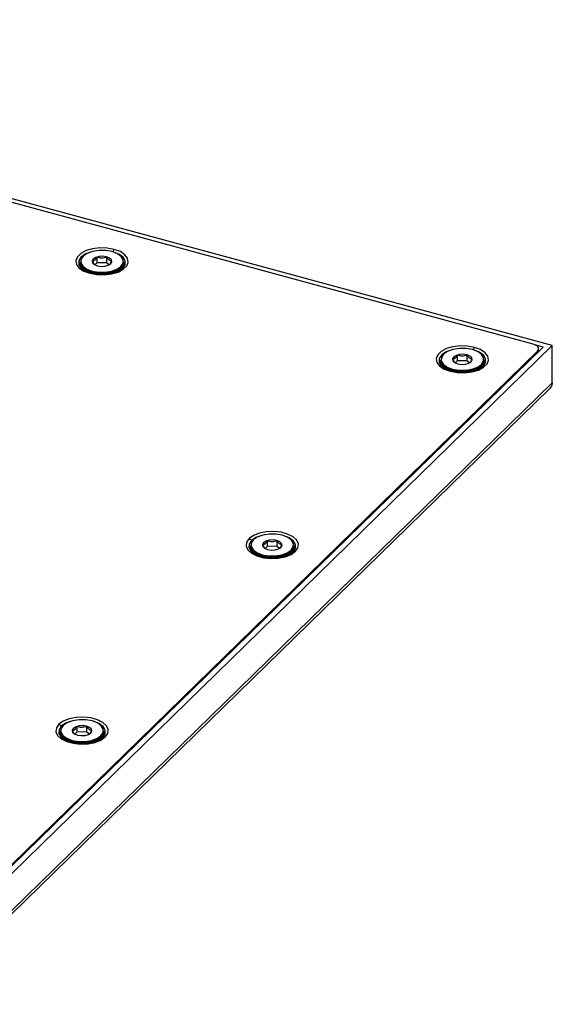
# Paper-space layout '_Trimetric' of a CAD drawing. Units: millimetres. Extents: x -135 to 135, y -69 to 76.
# Drawn here: x 56 to 135, y -69 to 76 of the extents above; entities that cross this region are included whole.
import ezdxf

# ---------------------------------------------------------------- set-up
doc = ezdxf.new("R2010")
doc.units = ezdxf.units.MM

psp = doc.layouts.new('_Trimetric')

# ---------------------------------------------------------------- linework, layer by layer
at = {"color": 7, "linetype": 'Continuous', "lineweight": 25}
for p, q in [((134.84, 28.24), (-41.69, 76.22)), ((132.03, 28.45), (-39.9, 75.18)), ((67.43, 40.77), (67.25, 40.99)), ((67.77, 41.27), (67.77, 40.41)), ((69.21, 41.29), (69.21, 40.44)), ((65.29, 40.56), (65.29, 40.42)), ((65.35, 39.77), (65.39, 39.72)), ((65.7, 39.45), (65.63, 39.64)), ((65.96, 39.36), (66.25, 39.17)), ((67.77, 40.41), (67.48, 40.13)), ((69.21, 40.44), (67.77, 40.41)), ((69.59, 40.13), (69.21, 40.44)), ((69.55, 40.1), (69.64, 40.17)), ((69.64, 40.17), (69.82, 40.29)), ((71.44, 39.64), (71.36, 39.42)), ((71.38, 39.59), (71.67, 39.98)), ((71.41, 39.64), (71.41, 39.78)), ((71.61, 39.65), (71.68, 39.72)), ((71.79, 40.42), (71.79, 40.56)), ((41.27, -61.98), (133.49, 28.03)), ((41.69, -62.68), (134.84, 28.24)), ((133.49, 28.03), (132.34, 28.34)), ((132.83, 27.38), (132.83, 27.77)), ((134.84, 22.76), (134.84, 28.24)), ((41.93, -61.14), (132.65, 27.41)), ((118.35, 26.13), (118.35, 26)), ((120.49, 26.35), (120.32, 26.57)), ((120.83, 26.84), (120.83, 25.99)), ((122.27, 26.87), (122.27, 26.02)), ((124.85, 26), (124.85, 26.13)), ((132.65, 27.41), (132.65, 27.21)), ((118.42, 25.35), (118.46, 25.3)), ((118.7, 25.22), (118.77, 25)), ((119.03, 24.94), (119.31, 24.74)), ((120.83, 25.99), (120.54, 25.71)), ((122.27, 26.02), (120.83, 25.99)), ((122.66, 25.71), (122.27, 26.02)), ((122.61, 25.68), (122.71, 25.75)), ((122.71, 25.75), (122.88, 25.87)), ((124.42, 24.99), (124.5, 25.22)), ((124.45, 25.16), (124.73, 25.55)), ((124.47, 25.22), (124.47, 25.35)), ((124.68, 25.23), (124.74, 25.3)), ((41.56, -68.73), (134.41, 21.9)), ((134.84, 22.76), (41.69, -68.16)), ((90.35, -1.2), (90.35, -1.33)), ((90.55, -0.47), (90.6, -0.55)), ((92.49, -0.98), (92.32, -0.76)), ((92.83, -1.34), (92.54, -1.62)), ((92.83, -0.49), (92.83, -1.34)), ((94.27, -1.31), (92.83, -1.34)), ((94.27, -0.46), (94.27, -1.31)), ((94.65, -1.62), (94.27, -1.31)), ((96.85, -1.33), (96.85, -1.2)), ((91.02, -2.39), (91.47, -2.7)), ((94.61, -1.65), (94.7, -1.58)), ((94.7, -1.58), (94.88, -1.46)), ((95.72, -2.7), (96.17, -2.39)), ((96.17, -2.39), (96.45, -2.17)), ((96.45, -2.17), (96.73, -1.78)), ((96.47, -2.11), (96.47, -1.98)), ((96.65, -2.13), (96.74, -2.03)), ((62.35, -28.53), (62.35, -28.66)), ((62.54, -27.8), (62.6, -27.88)), ((64.49, -28.31), (64.31, -28.09)), ((64.83, -28.67), (64.54, -28.95)), ((64.83, -27.82), (64.83, -28.67)), ((66.27, -28.64), (64.83, -28.67)), ((66.27, -27.79), (66.27, -28.64)), ((66.65, -28.95), (66.27, -28.64)), ((66.61, -28.98), (66.7, -28.91)), ((66.7, -28.91), (66.88, -28.79)), ((68.85, -28.66), (68.85, -28.53)), ((63.02, -29.72), (63.47, -30.03)), ((67.72, -30.03), (68.17, -29.72)), ((68.17, -29.72), (68.45, -29.5)), ((68.45, -29.5), (68.73, -29.11)), ((68.47, -29.44), (68.47, -29.31)), ((68.65, -29.46), (68.74, -29.36))]:
    psp.add_line(p, q, dxfattribs=at)
at = {"color": 7, "linetype": 'Continuous', "lineweight": 25, "flags": 128}
for points in [[(70.34, 42.4), (69.3, 42.59), (68.2, 42.62), (67.13, 42.5), (66.18, 42.22), (65.41, 41.81), (64.9, 41.31), (64.68, 40.76), (64.77, 40.19), (65.17, 39.66), (65.84, 39.22), (66.73, 38.88)], [(71.32, 39.89), (71.64, 40.37), (71.65, 40.87), (71.36, 41.36), (70.79, 41.77), (70.01, 42.08), (69.07, 42.24), (68.09, 42.25), (67.15, 42.1), (66.34, 41.81), (65.75, 41.4)], [(66.73, 38.88), (67.77, 38.69), (68.87, 38.66), (69.94, 38.79), (70.89, 39.07), (71.66, 39.47), (72.17, 39.97), (72.39, 40.53), (72.3, 41.09), (71.9, 41.62), (71.23, 42.07), (70.34, 42.4)], [(66.71, 41.96), (66.13, 41.73), (65.48, 41.29), (65.13, 40.76), (65.12, 40.2), (65.35, 39.77)], [(65.75, 41.4), (65.43, 40.92), (65.42, 40.41), (65.71, 39.93), (66.28, 39.51), (67.07, 39.21), (68, 39.04), (68.98, 39.04), (69.92, 39.19), (70.73, 39.48), (71.32, 39.89)], [(67.25, 40.99), (67.09, 40.71), (67.15, 40.42), (67.42, 40.17), (67.86, 39.98), (68.4, 39.9), (68.96, 39.93), (69.46, 40.07), (69.82, 40.29)], [(69.82, 40.29), (69.98, 40.57), (69.92, 40.86), (69.65, 41.12), (69.21, 41.3), (68.67, 41.39), (68.11, 41.36), (67.61, 41.22), (67.25, 40.99)], [(71.68, 39.72), (71.94, 40.15), (71.95, 40.71), (71.63, 41.24), (71.01, 41.69), (70.36, 41.96)], [(65.29, 40.56), (65.32, 40.32), (65.62, 39.82), (66.2, 39.39), (67.02, 39.08), (67.98, 38.91), (69, 38.9), (69.97, 39.05), (70.8, 39.36), (71.41, 39.78)], [(65.29, 40.42), (65.32, 40.18), (65.62, 39.68), (66.2, 39.25), (67.02, 38.94), (67.98, 38.77), (69, 38.76), (69.97, 38.92), (70.8, 39.22), (71.41, 39.64)], [(71.41, 39.78), (71.74, 40.27), (71.79, 40.56)], [(71.41, 39.64), (71.74, 40.14), (71.79, 40.42)], [(123.4, 27.98), (122.37, 28.17), (121.27, 28.2), (120.2, 28.07), (119.24, 27.8), (118.47, 27.39), (117.96, 26.89), (117.74, 26.33), (117.84, 25.77), (118.24, 25.24), (118.91, 24.79), (119.8, 24.46)], [(119.78, 27.54), (119.2, 27.31), (118.55, 26.86), (118.2, 26.34), (118.18, 25.78), (118.42, 25.35)], [(124.39, 25.46), (124.7, 25.94), (124.72, 26.45), (124.43, 26.94), (123.86, 27.35), (123.07, 27.66), (122.14, 27.82), (121.15, 27.83), (120.21, 27.68), (119.4, 27.38), (118.81, 26.98)], [(119.8, 24.46), (120.83, 24.27), (121.93, 24.24), (123, 24.37), (123.96, 24.64), (124.73, 25.05), (125.24, 25.55), (125.46, 26.11), (125.36, 26.67), (124.96, 27.2), (124.29, 27.65), (123.4, 27.98)], [(124.74, 25.3), (125, 25.73), (125.02, 26.29), (124.7, 26.82), (124.08, 27.27), (123.43, 27.54)], [(132.65, 27.41), (132.77, 27.55), (132.82, 27.7), (132.82, 27.85), (132.76, 28), (132.65, 28.14), (132.48, 28.26), (132.27, 28.37), (132.03, 28.45)], [(118.35, 26.13), (118.38, 25.9), (118.68, 25.4), (119.27, 24.97), (120.08, 24.65), (121.05, 24.49), (122.06, 24.48), (123.03, 24.63), (123.87, 24.93), (124.47, 25.35)], [(118.81, 26.98), (118.5, 26.5), (118.48, 25.99), (118.77, 25.5), (119.34, 25.09), (120.13, 24.79), (121.06, 24.62), (122.05, 24.61), (122.99, 24.76), (123.8, 25.06), (124.39, 25.46)], [(120.32, 26.57), (120.16, 26.29), (120.21, 26), (120.48, 25.74), (120.92, 25.56), (121.47, 25.48), (122.03, 25.51), (122.53, 25.65), (122.88, 25.87)], [(122.88, 25.87), (123.04, 26.15), (122.99, 26.44), (122.72, 26.7), (122.28, 26.88), (121.73, 26.96), (121.17, 26.93), (120.67, 26.79), (120.32, 26.57)], [(124.47, 25.35), (124.8, 25.85), (124.85, 26.13)], [(118.35, 26), (118.38, 25.76), (118.68, 25.26), (119.27, 24.83), (120.08, 24.52), (121.05, 24.35), (122.06, 24.34), (123.03, 24.5), (123.87, 24.8), (124.47, 25.22)], [(124.47, 25.22), (124.8, 25.71), (124.85, 26)], [(97.02, -2.04), (97.38, -1.51), (97.45, -0.94), (97.2, -0.39), (96.66, 0.1), (95.87, 0.5), (94.9, 0.76), (93.82, 0.88), (92.72, 0.83), (91.7, 0.62), (90.83, 0.28), (90.18, -0.18)], [(91.77, 0.21), (91.19, -0.02), (90.55, -0.47)], [(96.38, -1.87), (96.7, -1.39), (96.72, -0.88), (96.43, -0.39), (95.86, 0.02), (95.07, 0.32), (94.14, 0.49), (93.15, 0.5), (92.21, 0.35), (91.4, 0.05), (90.81, -0.35)], [(96.74, -2.03), (97, -1.6), (97.01, -1.04), (96.7, -0.51), (96.07, -0.06), (95.42, 0.21)], [(90.18, -0.18), (89.81, -0.72), (89.75, -1.28), (90, -1.83), (90.54, -2.33), (91.33, -2.72), (92.3, -2.98), (93.38, -3.1), (94.47, -3.05), (95.5, -2.84), (96.37, -2.5), (97.02, -2.04)], [(90.55, -0.47), (90.2, -0.99), (90.16, -1.46)], [(90.35, -1.2), (90.38, -1.43), (90.68, -1.93), (91.27, -2.36), (92.08, -2.68), (93.04, -2.85), (94.06, -2.85), (95.03, -2.7), (95.86, -2.4), (96.47, -1.98)], [(90.35, -1.33), (90.38, -1.57), (90.68, -2.07), (91.27, -2.5), (92.08, -2.81), (93.04, -2.98), (94.06, -2.99), (95.03, -2.83), (95.86, -2.53), (96.47, -2.11)], [(90.81, -0.35), (90.49, -0.83), (90.48, -1.34), (90.77, -1.83), (91.34, -2.24), (92.13, -2.55), (93.06, -2.71), (94.05, -2.72), (94.99, -2.57), (95.79, -2.27), (96.38, -1.87)], [(92.32, -0.76), (92.15, -1.04), (92.21, -1.33), (92.48, -1.59), (92.92, -1.77), (93.46, -1.85), (94.03, -1.82), (94.52, -1.69), (94.88, -1.46)], [(94.88, -1.46), (95.04, -1.18), (94.98, -0.89), (94.71, -0.63), (94.28, -0.45), (93.73, -0.37), (93.17, -0.4), (92.67, -0.54), (92.32, -0.76)], [(96.47, -1.98), (96.8, -1.48), (96.85, -1.2)], [(96.47, -2.11), (96.8, -1.62), (96.85, -1.33)], [(90.16, -1.46), (90.18, -1.55), (90.5, -2.08), (91.12, -2.54), (91.99, -2.87), (93.01, -3.05), (94.09, -3.06), (95.12, -2.89), (96, -2.57), (96.65, -2.13)], [(90.47, -1.78), (90.71, -2.12), (91.02, -2.39)], [(90.76, -2.31), (90.75, -2.28), (90.7, -2.11)], [(96.5, -2.11), (96.49, -2.17), (96.44, -2.31)], [(62.18, -27.51), (61.81, -28.05), (61.75, -28.61), (62, -29.16), (62.54, -29.66), (63.33, -30.05), (64.3, -30.31), (65.38, -30.43), (66.47, -30.38), (67.5, -30.17), (68.37, -29.83), (69.01, -29.37)], [(69.01, -29.37), (69.38, -28.84), (69.45, -28.27), (69.2, -27.72), (68.66, -27.23), (67.87, -26.83), (66.9, -26.57), (65.82, -26.45), (64.72, -26.5), (63.7, -26.71), (62.83, -27.05), (62.18, -27.51)], [(63.77, -27.12), (63.19, -27.35), (62.54, -27.8)], [(68.38, -29.2), (68.7, -28.72), (68.71, -28.21), (68.42, -27.73), (67.86, -27.31), (67.07, -27.01), (66.13, -26.84), (65.15, -26.83), (64.21, -26.98), (63.4, -27.28), (62.81, -27.68)], [(68.74, -29.36), (69, -28.93), (69.01, -28.37), (68.69, -27.84), (68.07, -27.39), (67.42, -27.12)], [(62.54, -27.8), (62.2, -28.32), (62.16, -28.79)], [(62.16, -28.79), (62.18, -28.88), (62.5, -29.41), (63.12, -29.87), (63.99, -30.2), (65.01, -30.38), (66.09, -30.39), (67.12, -30.22), (68, -29.9), (68.65, -29.46)], [(62.35, -28.53), (62.38, -28.76), (62.68, -29.27), (63.27, -29.69), (64.08, -30.01), (65.04, -30.18), (66.06, -30.18), (67.03, -30.03), (67.86, -29.73), (68.47, -29.31)], [(62.35, -28.66), (62.38, -28.9), (62.68, -29.4), (63.27, -29.83), (64.08, -30.14), (65.04, -30.31), (66.06, -30.32), (67.03, -30.16), (67.86, -29.86), (68.47, -29.44)], [(62.81, -27.68), (62.49, -28.16), (62.48, -28.67), (62.77, -29.16), (63.34, -29.57), (64.13, -29.88), (65.06, -30.04), (66.04, -30.05), (66.99, -29.9), (67.79, -29.6), (68.38, -29.2)], [(64.31, -28.09), (64.15, -28.37), (64.21, -28.66), (64.48, -28.92), (64.92, -29.1), (65.46, -29.18), (66.03, -29.15), (66.52, -29.02), (66.88, -28.79)], [(66.88, -28.79), (67.04, -28.51), (66.98, -28.22), (66.71, -27.96), (66.27, -27.78), (65.73, -27.7), (65.17, -27.73), (64.67, -27.87), (64.31, -28.09)], [(68.47, -29.31), (68.8, -28.81), (68.85, -28.53)], [(68.47, -29.44), (68.8, -28.95), (68.85, -28.66)], [(62.46, -29.11), (62.71, -29.45), (63.02, -29.72)], [(62.76, -29.64), (62.75, -29.61), (62.7, -29.44)], [(68.5, -29.44), (68.48, -29.5), (68.44, -29.64)]]:
    psp.add_lwpolyline(points, dxfattribs=at)
at = {"color": 7, "linetype": 'Continuous', "lineweight": 25}
for centre, radius, start, end in [((70.99, 41.83), 0.864, 138.6885, 166.8589), ((65.73, 41.34), 0.065, 68.8623, 180.9223), ((67.57, 41.46), 2.63, 214.491, 258.9413), ((69.14, 42.28), 3.51, 281.5856, 309.7979), ((71.29, 39.77), 0.121, 3.3916, 74.3338), ((71.35, 39.64), 0.0635, 306.2484, 2.1397), ((66.85, 38.79), 0.147, 83.2235, 141.112), ((124.05, 27.41), 0.864, 138.6885, 166.8589), ((118.79, 26.92), 0.065, 68.8623, 180.9223), ((120.63, 27.04), 2.63, 214.4911, 258.9413), ((122.2, 27.86), 3.51, 281.5856, 309.7979), ((124.35, 25.35), 0.121, 3.3916, 74.3338), ((124.41, 25.22), 0.0635, 306.2484, 2.1397), ((119.91, 24.37), 0.147, 83.2235, 141.112), ((90, -0.78), 0.629, 30.3614, 73.5629), ((90.79, -0.41), 0.065, 68.8623, 180.9223), ((96.35, -1.98), 0.121, 3.3916, 74.3338), ((96.41, -2.12), 0.0635, 306.2484, 2.1397), ((96.9, -2.37), 0.351, 71.1419, 135.7187), ((62, -28.12), 0.629, 30.3614, 73.5629), ((62.79, -27.74), 0.065, 68.8623, 180.9223), ((68.35, -29.31), 0.121, 3.3916, 74.3338), ((68.41, -29.45), 0.0635, 306.2484, 2.1397), ((68.9, -29.7), 0.351, 71.1419, 135.7187)]:
    psp.add_arc(centre, radius, start, end, dxfattribs=at)
for points, knots in [([(67.43, 40.77), (67.37, 40.73), (67.26, 40.63), (67.15, 40.62), (67.09, 40.61)], [0, 0, 0, 0, 0.466305, 1, 1, 1, 1]), ([(67.09, 40.61), (67.16, 40.51), (67.28, 40.32), (67.43, 40.15), (67.51, 40.1), (67.53, 40.09)], [0, 0, 0, 0, 0.471482, 0.877954, 1, 1, 1, 1]), ([(67.77, 41.27), (67.71, 41.16), (67.6, 40.97), (67.48, 40.83), (67.43, 40.77)], [0, 0, 0, 0, 0.53484, 1, 1, 1, 1]), ([(69.21, 41.29), (69.09, 41.24), (68.86, 41.15), (68.49, 41.1), (68.12, 41.14), (67.89, 41.22), (67.77, 41.27)], [0, 0, 0, 0, 0.268512, 0.5, 0.731488, 1, 1, 1, 1]), ([(69.98, 40.66), (69.91, 40.67), (69.79, 40.68), (69.59, 40.8), (69.4, 41), (69.27, 41.19), (69.21, 41.29)], [0, 0, 0, 0, 0.268512, 0.5, 0.731488, 1, 1, 1, 1]), ([(69.64, 40.17), (69.7, 40.23), (69.81, 40.36), (69.92, 40.56), (69.98, 40.66)], [0, 0, 0, 0, 0.466305, 1, 1, 1, 1]), ([(66.86, 38.94), (66.73, 38.98), (66.33, 39.1), (65.8, 39.36), (65.45, 39.62), (65.38, 39.74), (65.37, 39.76)], [0, 0, 0, 0, 0.198791, 0.576747, 0.948564, 1, 1, 1, 1]), ([(71.6, 39.66), (71.54, 39.6), (71.38, 39.42), (70.86, 39.14), (70.1, 38.88), (69.21, 38.74), (68.56, 38.7), (68.25, 38.73), (68.24, 38.73)], [0, 0, 0, 0, 0.114978, 0.33296, 0.550945, 0.771661, 0.994402, 1, 1, 1, 1]), ([(68.24, 38.73), (67.94, 38.75), (67.45, 38.79), (67.02, 38.9), (66.86, 38.94)], [0, 0, 0, 0, 0.633239, 1, 1, 1, 1]), ([(120.49, 26.35), (120.44, 26.3), (120.32, 26.21), (120.22, 26.19), (120.16, 26.19)], [0, 0, 0, 0, 0.466305, 1, 1, 1, 1]), ([(120.16, 26.19), (120.22, 26.09), (120.35, 25.9), (120.5, 25.73), (120.58, 25.68), (120.6, 25.67)], [0, 0, 0, 0, 0.4714823, 0.8779537, 1, 1, 1, 1]), ([(120.83, 26.84), (120.77, 26.74), (120.67, 26.54), (120.55, 26.41), (120.49, 26.35)], [0, 0, 0, 0, 0.53484, 1, 1, 1, 1]), ([(122.27, 26.87), (122.15, 26.82), (121.92, 26.73), (121.55, 26.68), (121.18, 26.71), (120.95, 26.8), (120.83, 26.84)], [0, 0, 0, 0, 0.268512, 0.5, 0.731488, 1, 1, 1, 1]), ([(123.04, 26.24), (122.98, 26.25), (122.85, 26.26), (122.66, 26.38), (122.46, 26.58), (122.34, 26.77), (122.27, 26.87)], [0, 0, 0, 0, 0.268512, 0.5, 0.731488, 1, 1, 1, 1]), ([(122.71, 25.75), (122.76, 25.81), (122.88, 25.94), (122.99, 26.14), (123.04, 26.24)], [0, 0, 0, 0, 0.466305, 1, 1, 1, 1]), ([(119.93, 24.51), (119.79, 24.56), (119.39, 24.67), (118.87, 24.94), (118.52, 25.2), (118.45, 25.32), (118.44, 25.34)], [0, 0, 0, 0, 0.198791, 0.576747, 0.948564, 1, 1, 1, 1]), ([(124.67, 25.24), (124.61, 25.18), (124.44, 25), (123.92, 24.72), (123.16, 24.46), (122.27, 24.32), (121.63, 24.27), (121.31, 24.31), (121.31, 24.31)], [0, 0, 0, 0, 0.114978, 0.33296, 0.550945, 0.771661, 0.994402, 1, 1, 1, 1]), ([(121.31, 24.31), (121, 24.33), (120.52, 24.37), (120.09, 24.48), (119.93, 24.51)], [0, 0, 0, 0, 0.633239, 1, 1, 1, 1]), ([(134.84, 22.76), (134.83, 22.65), (134.81, 22.44), (134.64, 22.14), (134.48, 21.98), (134.41, 21.9)], [0, 0, 0, 0, 0.337727, 0.699066, 1, 1, 1, 1]), ([(92.49, -0.98), (92.44, -1.03), (92.32, -1.12), (92.21, -1.14), (92.16, -1.14)], [0, 0, 0, 0, 0.466305, 1, 1, 1, 1]), ([(92.16, -1.14), (92.22, -1.24), (92.34, -1.43), (92.5, -1.6), (92.58, -1.65), (92.6, -1.66)], [0, 0, 0, 0, 0.4714823, 0.8779537, 1, 1, 1, 1]), ([(92.83, -0.49), (92.77, -0.59), (92.67, -0.79), (92.55, -0.92), (92.49, -0.98)], [0, 0, 0, 0, 0.53484, 1, 1, 1, 1]), ([(94.27, -0.46), (94.15, -0.51), (93.92, -0.6), (93.55, -0.65), (93.18, -0.62), (92.95, -0.53), (92.83, -0.49)], [0, 0, 0, 0, 0.268512, 0.5, 0.731488, 1, 1, 1, 1]), ([(95.04, -1.09), (94.98, -1.08), (94.85, -1.07), (94.66, -0.95), (94.46, -0.75), (94.34, -0.56), (94.27, -0.46)], [0, 0, 0, 0, 0.268512, 0.5, 0.731488, 1, 1, 1, 1]), ([(94.7, -1.58), (94.76, -1.52), (94.88, -1.39), (94.98, -1.19), (95.04, -1.09)], [0, 0, 0, 0, 0.466305, 1, 1, 1, 1]), ([(64.49, -28.31), (64.44, -28.36), (64.32, -28.45), (64.21, -28.47), (64.15, -28.47)], [0, 0, 0, 0, 0.466305, 1, 1, 1, 1]), ([(64.15, -28.47), (64.22, -28.57), (64.34, -28.76), (64.5, -28.93), (64.58, -28.98), (64.59, -28.99)], [0, 0, 0, 0, 0.4714823, 0.8779537, 1, 1, 1, 1]), ([(64.83, -27.82), (64.77, -27.92), (64.66, -28.12), (64.55, -28.25), (64.49, -28.31)], [0, 0, 0, 0, 0.53484, 1, 1, 1, 1]), ([(66.27, -27.79), (66.15, -27.84), (65.92, -27.93), (65.55, -27.98), (65.18, -27.95), (64.95, -27.86), (64.83, -27.82)], [0, 0, 0, 0, 0.268512, 0.5, 0.731488, 1, 1, 1, 1]), ([(67.04, -28.42), (66.97, -28.41), (66.85, -28.4), (66.65, -28.28), (66.46, -28.08), (66.34, -27.89), (66.27, -27.79)], [0, 0, 0, 0, 0.268512, 0.5, 0.731488, 1, 1, 1, 1]), ([(66.7, -28.91), (66.76, -28.85), (66.87, -28.72), (66.98, -28.52), (67.04, -28.42)], [0, 0, 0, 0, 0.466305, 1, 1, 1, 1])]:
    psp.add_open_spline(points, degree=3, knots=knots, dxfattribs=at)

doc.saveas('drawing.dxf')
